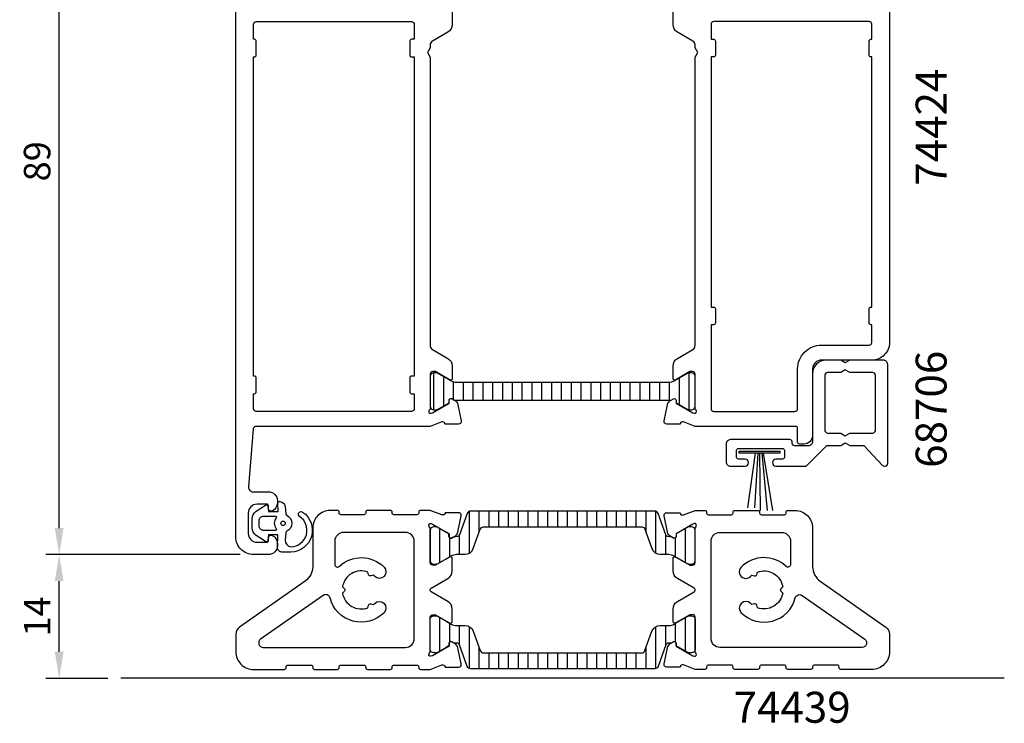
# Model space of a CAD drawing. Extents: x 1551 to 1663, y -2117 to -1996.
# Drawn here: x 1551 to 1663, y -2117 to -2038 of the extents above; entities that cross this region are included whole.
import ezdxf

# ---------------------------------------------------------------- set-up
doc = ezdxf.new("R2010")
doc.units = 0
doc.header["$LTSCALE"] = 4
doc.layers.get('DEFPOINTS').update_dxf_attribs({"linetype": 'CONTINUOUS'})
for name, color, linetype in [('sapa_anslutning', 6, 'CONTINUOUS'), ('sapa_artikelnr', 4, 'CONTINUOUS'), ('sapa_fogband', 2, 'CONTINUOUS'), ('sapa_isolator', 4, 'CONTINUOUS'), ('sapa_matt', 1, 'CONTINUOUS'), ('sapa_profil', 7, 'CONTINUOUS')]:
    doc.layers.add(name, color=color, linetype=linetype)
doc.styles.add('ISO', font='isocp3.shx')
doc.dimstyles.new('MASKIN', dxfattribs={"dimscale": 0, "dimtxt": 3, "dimasz": 3, "dimexe": 1.5, "dimexo": 1.5, "dimgap": 1, "dimtad": 1, "dimtoh": 1, "dimdec": 8, "dimlfac": -1, "dimdsep": 46, "dimtxsty": 'ISO', "dimcen": -5, "dimclrd": 256, "dimclre": 256, "dimclrt": 2, "dimazin": 0, "dimtfac": 1, "dimtdec": 8, "dimtmove": 2, "dimatfit": 3, "dimfxl": 1, "dimtolj": 1, "dimarcsym": 0})

# ---------------------------------------------------------------- blocks, each defined once
blk = doc.blocks.new('*D48')
at = {"layer": 'DEFPOINTS', "color": 0}
for p in [(1555.91, -2098.29), (1577.91, -2098.29), (1562.91, -2112.29)]:
    blk.add_point(p, dxfattribs=at)
at = {"layer": 'sapa_matt', "lineweight": -2}
for p, q in [((1576.41, -2098.29), (1554.41, -2098.29)), ((1555.91, -2109.29), (1555.91, -2101.29)), ((1561.41, -2112.29), (1554.41, -2112.29))]:
    blk.add_line(p, q, dxfattribs=at)
at = {"layer": 'sapa_matt'}
for points in [[(1555.41, -2101.29), (1556.41, -2101.29), (1555.91, -2098.29)], [(1555.41, -2109.29), (1556.41, -2109.29), (1555.91, -2112.29)]]:
    blk.add_solid(points, dxfattribs=at)
at = {"layer": 'sapa_matt', "color": 2, "insert": (1553.41, -2105.29), "char_height": 3, "attachment_point": 5, "rotation": 90, "style": 'ISO'}
blk.add_mtext('\\A1;14', dxfattribs=at)
blk = doc.blocks.new('*D47')
at = {"layer": 'DEFPOINTS', "color": 0}
for p in [(1555.91, -2009.29), (1576.41, -2009.29), (1577.91, -2098.29)]:
    blk.add_point(p, dxfattribs=at)
at = {"layer": 'sapa_matt', "lineweight": -2}
for p, q in [((1574.91, -2009.29), (1554.41, -2009.29)), ((1555.91, -2095.29), (1555.91, -2012.29)), ((1576.41, -2098.29), (1554.41, -2098.29))]:
    blk.add_line(p, q, dxfattribs=at)
at = {"layer": 'sapa_matt'}
for points in [[(1555.41, -2012.29), (1556.41, -2012.29), (1555.91, -2009.29)], [(1555.41, -2095.29), (1556.41, -2095.29), (1555.91, -2098.29)]]:
    blk.add_solid(points, dxfattribs=at)
at = {"layer": 'sapa_matt', "color": 2, "insert": (1553.41, -2053.79), "char_height": 3, "attachment_point": 5, "rotation": 90, "style": 'ISO'}
blk.add_mtext('\\A1;89', dxfattribs=at)

msp = doc.modelspace()

# ---------------------------------------------------------------- hatches: boundary and pattern name
at = {"layer": 'sapa_isolator'}
h = msp.add_hatch(dxfattribs=at)
h.set_pattern_fill('ANSI31', color=256, scale=0.35, angle=315, style=0)
h.set_pattern_definition([(90, (1573.8922, -2112.7406), (1.11125, 9e-17), [])])
h.paths.add_polyline_path([(1624.91028588, -2078.81233792, 0.1309057173), (1625.50723158, -2078.65332583), (1627.14817988, -2077.71233792), (1627.50817988, -2077.71233792, -0.4142135624), (1627.90817988, -2078.11233792), (1627.90817988, -2081.51233792, -0.4142135624), (1627.50817988, -2081.91233792), (1627.14817988, -2081.91233792), (1625.76704301, -2081.12033703), (1625.76704301, -2080.8532225, 0.5773502692), (1625.45204301, -2080.67135716), (1625.20785717, -2080.81233792), (1600.60850259, -2080.81233792), (1600.36431675, -2080.67135716, 0.5773502692), (1600.04931675, -2080.8532225), (1600.04931675, -2081.12033703), (1598.66817988, -2081.91233792), (1598.30817988, -2081.91233792, -0.4142135624), (1597.90817988, -2081.51233792), (1597.90817988, -2078.11233792, -0.4142135624), (1598.30817988, -2077.71233792), (1598.66817988, -2077.71233792), (1600.30912818, -2078.65332583, 0.130913486), (1600.90611054, -2078.81233792)])
h = msp.add_hatch(dxfattribs=at)
h.set_pattern_fill('ANSI31', color=256, scale=0.35, angle=315, style=0)
h.set_pattern_definition([(270, (1627.9081, -2093.3641), (-1.11125, -9e-17), [])])
edge = h.paths.add_edge_path()
edge.add_arc((1624.8718095, -2095.95705356), 0.30068171, 200.0432053201, 269.7101738593, ccw=False)
edge.add_line((1624.58933874, -2096.06010579), (1623.70386103, -2093.62727577))
edge.add_arc((1623.32798398, -2093.76408383), 0.4, 20.0000000003, 90)
edge.add_line((1623.32798398, -2093.36408383), (1612.908067, -2093.36408383))
edge.add_line((1612.908067, -2093.36408383), (1602.48815001, -2093.36408383))
edge.add_arc((1602.48815001, -2093.76408383), 0.4, 90.0000000003, 160)
edge.add_line((1602.11227296, -2093.62727577), (1601.22679525, -2096.06010579))
edge.add_arc((1600.94443268, -2095.95720735), 0.30052739, -89.7306497608, -20.0227294105, ccw=False)
edge.add_arc((1600.7162567, -2090.69708834), 5.56538071, -91.2547536161, -87.6357051204, ccw=False)
edge.add_line((1600.59438694, -2096.26113455), (1600.35420387, -2096.39980431))
edge.add_arc((1600.24920387, -2096.21793897), 0.21, -180, -60.0000000001, ccw=False)
edge.add_line((1600.03920387, -2096.21793897), (1600.03920387, -2095.95082444))
edge.add_line((1600.03920387, -2095.95082444), (1599.708067, -2095.75460238))
edge.add_line((1599.708067, -2095.75460238), (1598.72474686, -2095.18695821))
edge.add_arc((1598.61974686, -2095.36882355), 0.21, 60.0000000002, 90.0000000002)
edge.add_line((1598.61974686, -2095.15882355), (1598.308067, -2095.15882355))
edge.add_arc((1598.308067, -2095.55882355), 0.4, 89.9999999997, 180.0000000006)
edge.add_line((1597.908067, -2095.55882355), (1597.908067, -2098.95882355))
edge.add_arc((1598.308067, -2098.95882355), 0.4, 179.9999999996, 270.0000000004)
edge.add_line((1598.308067, -2099.35882355), (1598.61974686, -2099.35882355))
edge.add_arc((1598.61974686, -2099.14882355), 0.21, -89.9999999995, -59.9999999996)
edge.add_line((1598.72474686, -2099.33068888), (1599.708067, -2098.76296874))
edge.add_line((1599.708067, -2098.76296874), (1600.30281111, -2098.41959306))
edge.add_arc((1600.90281111, -2099.45882355), 1.2, 90.0000000001, 120, ccw=False)
edge.add_line((1600.90281111, -2098.25882355), (1601.85467544, -2098.25882355))
edge.add_arc((1601.85467544, -2097.25882355), 1, -89.9999999995, -19.9999999997)
edge.add_line((1602.79436806, -2097.60084369), (1603.58548209, -2095.42727577))
edge.add_arc((1603.96135914, -2095.56408383), 0.4, 90.0000000001, 159.9999999999, ccw=False)
edge.add_line((1603.96135914, -2095.16408383), (1612.908067, -2095.16408383))
edge.add_line((1612.908067, -2095.16408383), (1621.85477486, -2095.16408383))
edge.add_arc((1621.85477486, -2095.56408383), 0.4, 20.0000000004, 90.0000000001, ccw=False)
edge.add_line((1622.23065191, -2095.42727577), (1623.02176593, -2097.60084369))
edge.add_arc((1623.96145855, -2097.25882355), 1, 200.0000000005, 270.0000000003)
edge.add_line((1623.96145855, -2098.25882355), (1624.91332289, -2098.25882355))
edge.add_arc((1624.91332289, -2099.45882355), 1.2, 60.0000000002, 90.0000000001, ccw=False)
edge.add_line((1625.51332289, -2098.41959306), (1626.10088732, -2098.75882355))
edge.add_line((1626.10088732, -2098.75882355), (1627.09138714, -2099.33068888))
edge.add_arc((1627.19638714, -2099.14882355), 0.21, 240.0000000005, 270.0000000004)
edge.add_line((1627.19638714, -2099.35882355), (1627.508067, -2099.35882355))
edge.add_arc((1627.508067, -2098.95882355), 0.4, -89.9999999996, 0.0000000001)
edge.add_line((1627.908067, -2098.95882355), (1627.908067, -2095.55882355))
edge.add_arc((1627.508067, -2095.55882355), 0.4, 0.0000000003, 90)
edge.add_line((1627.508067, -2095.15882355), (1627.19638714, -2095.15882355))
edge.add_arc((1627.19638714, -2095.36882355), 0.21, 90.0000000001, 120)
edge.add_line((1627.09138714, -2095.18695821), (1625.77693012, -2095.95082444))
edge.add_line((1625.77693012, -2095.95082444), (1625.77693012, -2096.21793897))
edge.add_arc((1625.56693012, -2096.21793897), 0.21, -119.9999999999, 0, ccw=False)
edge.add_line((1625.46193012, -2096.39980431), (1625.22174706, -2096.26113455))
edge.add_arc((1625.09987729, -2090.69708834), 5.56538071, -92.3642948795, -88.7452463837, ccw=False)
h = msp.add_hatch(dxfattribs=at)
h.set_pattern_fill('ANSI31', color=256, scale=0.35, angle=405, style=0)
h.set_pattern_definition([(90, (1627.9081, -2111.2063), (-1.11125, 4e-16), [])])
edge = h.paths.add_edge_path()
edge.add_arc((1624.8718095, -2108.61337954), 0.30068171, 90.2898261407, 159.9567946799)
edge.add_line((1624.58933874, -2108.5103273), (1623.70386103, -2110.94315733))
edge.add_arc((1623.32798398, -2110.80634927), 0.4, 270, 339.9999999997, ccw=False)
edge.add_line((1623.32798398, -2111.20634927), (1612.908067, -2111.20634927))
edge.add_line((1612.908067, -2111.20634927), (1602.48815001, -2111.20634927))
edge.add_arc((1602.48815001, -2110.80634927), 0.4, 200, 269.9999999997, ccw=False)
edge.add_line((1602.11227296, -2110.94315733), (1601.22679525, -2108.5103273))
edge.add_arc((1600.94443268, -2108.61322575), 0.30052739, 380.0227294105, 449.7306497608)
edge.add_arc((1600.7162567, -2113.87334475), 5.56538071, 447.6357051204, 451.2547536161)
edge.add_line((1600.59438694, -2108.30929855), (1600.35420387, -2108.17062879))
edge.add_arc((1600.24920387, -2108.35249413), 0.21, 420.0000000001, 540)
edge.add_line((1600.03920387, -2108.35249413), (1600.03920387, -2108.61960865))
edge.add_line((1600.03920387, -2108.61960865), (1599.708067, -2108.81583072))
edge.add_line((1599.708067, -2108.81583072), (1598.72474686, -2109.38347488))
edge.add_arc((1598.61974686, -2109.20160955), 0.21, 269.9999999998, 299.9999999998, ccw=False)
edge.add_line((1598.61974686, -2109.41160955), (1598.308067, -2109.41160955))
edge.add_arc((1598.308067, -2109.01160955), 0.4, 179.9999999994, 270.0000000003, ccw=False)
edge.add_line((1597.908067, -2109.01160955), (1597.908067, -2105.61160955))
edge.add_arc((1598.308067, -2105.61160955), 0.4, 89.9999999996, 180.0000000004, ccw=False)
edge.add_line((1598.308067, -2105.21160955), (1598.61974686, -2105.21160955))
edge.add_arc((1598.61974686, -2105.42160955), 0.21, 419.9999999996, 449.9999999995, ccw=False)
edge.add_line((1598.72474686, -2105.23974421), (1599.708067, -2105.80746436))
edge.add_line((1599.708067, -2105.80746436), (1600.30281111, -2106.15084003))
edge.add_arc((1600.90281111, -2105.11160955), 1.2, 240, 269.9999999999)
edge.add_line((1600.90281111, -2106.31160955), (1601.85467544, -2106.31160955))
edge.add_arc((1601.85467544, -2107.31160955), 1, 379.9999999997, 449.9999999995, ccw=False)
edge.add_line((1602.79436806, -2106.96958941), (1603.58548209, -2109.14315733))
edge.add_arc((1603.96135914, -2109.00634927), 0.4, 200.0000000001, 269.9999999999)
edge.add_line((1603.96135914, -2109.40634927), (1612.908067, -2109.40634927))
edge.add_line((1612.908067, -2109.40634927), (1621.85477486, -2109.40634927))
edge.add_arc((1621.85477486, -2109.00634927), 0.4, 269.9999999999, 339.9999999996)
edge.add_line((1622.23065191, -2109.14315733), (1623.02176593, -2106.96958941))
edge.add_arc((1623.96145855, -2107.31160955), 1, 89.9999999997, 159.9999999995, ccw=False)
edge.add_line((1623.96145855, -2106.31160955), (1624.91332289, -2106.31160955))
edge.add_arc((1624.91332289, -2105.11160955), 1.2, 269.9999999999, 299.9999999998)
edge.add_line((1625.51332289, -2106.15084003), (1626.10088732, -2105.81160955))
edge.add_line((1626.10088732, -2105.81160955), (1627.09138714, -2105.23974421))
edge.add_arc((1627.19638714, -2105.42160955), 0.21, 89.9999999996, 119.9999999995, ccw=False)
edge.add_line((1627.19638714, -2105.21160955), (1627.508067, -2105.21160955))
edge.add_arc((1627.508067, -2105.61160955), 0.4, 359.9999999999, 449.9999999996, ccw=False)
edge.add_line((1627.908067, -2105.61160955), (1627.908067, -2109.01160955))
edge.add_arc((1627.508067, -2109.01160955), 0.4, 270, 359.9999999997, ccw=False)
edge.add_line((1627.508067, -2109.41160955), (1627.19638714, -2109.41160955))
edge.add_arc((1627.19638714, -2109.20160955), 0.21, 240, 269.9999999999, ccw=False)
edge.add_line((1627.09138714, -2109.38347488), (1625.77693012, -2108.61960865))
edge.add_line((1625.77693012, -2108.61960865), (1625.77693012, -2108.35249413))
edge.add_arc((1625.56693012, -2108.35249413), 0.21, 360, 479.9999999999)
edge.add_line((1625.46193012, -2108.17062879), (1625.22174706, -2108.30929855))
edge.add_arc((1625.09987729, -2113.87334475), 5.56538071, 448.7452463837, 452.3642948795)

# ---------------------------------------------------------------- linework, layer by layer
at = {"layer": 'sapa_anslutning'}
msp.add_line((1662.90817995, -2112.28521655), (1562.90817995, -2112.28521655), dxfattribs=at)
at = {"layer": 'sapa_fogband'}
for p, q in [((1580.60817988, -2097.08376587), (1580.60817988, -2097.08376587)), ((1580.60817992, -2097.23302778), (1580.60817992, -2097.23302778))]:
    msp.add_line(p, q, dxfattribs=at)
msp.add_lwpolyline([(1637.5018982, -2086.6043657), (1637.5018982, -2086.81122879), (1632.90612089, -2086.81122879), (1632.90612089, -2086.6043657)], close=True, dxfattribs=at)
for points in [[(1634.69942429, -2086.81122879), (1633.81750279, -2093.00679076)], [(1634.98991569, -2086.81122879), (1634.64335317, -2093.00679076)], [(1635.20470587, -2086.81122879), (1635.28324285, -2093.30816665)], [(1635.44837457, -2086.81122879), (1636.06647944, -2093.30816665)], [(1635.62113186, -2086.81122879), (1636.66569623, -2093.30816665)]]:
    msp.add_lwpolyline(points, dxfattribs=at)
at = {"layer": 'sapa_fogband', "elevation": 0.00000002}
for points in [[(1580.62419206, -2097.45600785), (1580.67872376, -2096.06265602), (1579.61145721, -2096.06265602), (1579.55044706, -2096.70134953, -0.4995370696), (1579.25373021, -2096.8207032), (1578.20107232, -2096.11466723, -0.2500212372), (1577.75809934, -2095.28417286), (1577.75809934, -2094.21499858, -0.2500212372), (1578.20107232, -2093.38450422), (1579.25373021, -2092.67846824, -0.4995370696), (1579.55044706, -2092.79782191), (1579.61608475, -2093.40531713), (1580.68335129, -2093.40531713), (1580.66564885, -2092.51701687, -0.4400105309), (1580.86488779, -2092.29958572), (1580.89988326, -2092.29958572, -0.3888787319), (1581.49760008, -2092.84729228), (1581.57059253, -2093.68159979, 0.2668174844), (1581.68454278, -2093.84507149, -0.6341045221), (1581.68454278, -2095.65409996, 0.2668174844), (1581.57059253, -2095.81757165), (1581.49800138, -2096.64729228, 0.3932191663), (1582.14156849, -2097.39958572, 0.736526008), (1583.11434889, -2093.96678323, -1), (1583.46889434, -2093.48274034, -0.736345154), (1582.14156849, -2097.99958572), (1581.12228941, -2097.99958572, -0.4400105309)], [(1580.40957121, -2093.94958572, -0.634137076), (1580.48671013, -2094.11322209, 0.359245518), (1580.48671013, -2095.38594936, -0.634137076), (1580.40957121, -2095.54958572), (1579.05809934, -2095.54958572, -0.4142135624), (1578.55809934, -2095.04958572), (1578.55809934, -2094.44958572, -0.4142135624), (1579.05809934, -2093.94958572)]]:
    msp.add_lwpolyline(points, format="xyb", close=True, dxfattribs=at)
at = {"layer": 'sapa_fogband'}
msp.add_circle((1581.25809934, -2094.74958572, 0.00000002), 0.25, dxfattribs=at)
at = {"layer": 'sapa_profil', "elevation": 0.1}
msp.add_lwpolyline([(1600.40817988, -2036.93393304), (1600.40817988, -2038.31957368, -0.2679491924), (1599.90817988, -2039.18559909), (1598.15817988, -2040.19596206, 0.2679491924), (1597.90817988, -2040.62897476), (1597.90817988, -2040.96560131), (1597.60817988, -2041.48521655), (1597.90817988, -2042.00483179), (1597.90817988, -2074.64145834, 0.2679491924), (1598.15817988, -2075.07447105), (1599.90817988, -2076.08483402, -0.2679491924), (1600.40817988, -2076.95085942), (1600.40817988, -2078.33650007, -0.5773502692), (1600.10817988, -2078.50970515), (1598.50817988, -2077.58594472), (1598.20817988, -2077.58594472, 0.4142135624), (1597.90817988, -2077.88594472), (1597.90817988, -2081.73873112, -0.2134217653), (1597.80817988, -2081.96233792, 0.7625858545), (1597.99275908, -2082.292664), (1598.18414208, -2082.23459036), (1600.06998577, -2081.15002592), (1600.05942441, -2080.82826819, -0.5773502692), (1600.35358071, -2080.64531445), (1600.63826299, -2080.79744836, -0.2216946626), (1601.0440719, -2081.33832819), (1601.42551849, -2083.15155866, -0.4769755327), (1601.12326567, -2083.52321554), (1599.62016459, -2083.52313193), (1599.60564618, -2083.47528618, 0.4142135624), (1599.23146122, -2083.27532213), (1597.91222822, -2083.78521655), (1578.17670148, -2083.78521655, 0.382171209), (1577.87853529, -2084.05209677), (1577.35269575, -2090.63006755, 0.446999), (1577.84963975, -2091.18526755), (1579.60817988, -2091.18526755, -0.414214), (1580.60817988, -2092.18526755), (1580.60817988, -2092.45281155, -0.28969), (1580.03675188, -2093.35631955, -0.55076), (1579.60817988, -2093.08526755), (1579.60817988, -2092.78526755, 0.414214), (1579.40817988, -2092.58526755), (1578.30817988, -2092.58526755, 0.414214), (1577.30817988, -2093.58526755), (1577.30817988, -2095.88521655, 0.414214), (1578.30817988, -2096.88521655), (1579.40817988, -2096.88521655, 0.414214), (1579.60817988, -2096.68521655), (1579.60817988, -2096.38526755, -0.55076), (1580.03675188, -2096.11421455, -0.28969), (1580.60817988, -2097.01772255), (1580.60817988, -2097.28521655, -0.414214), (1579.60817988, -2098.28521655), (1577.90817988, -2098.28521655, -0.414214), (1575.90817988, -2096.28521655), (1575.90817988, -2009.78521655, -0.414214)], format="xyb", dxfattribs=at)
at = {"layer": 'sapa_profil'}
msp.add_lwpolyline([(1649.90817988, -2031.48521655), (1649.90817988, -2074.28521804, -0.4142135624), (1647.90818137, -2076.28521655), (1642.20817913, -2076.28521655, 0.4142135624), (1641.20817988, -2077.2852158), (1641.20817988, -2084.78623555, -0.4142135624), (1640.20817988, -2085.78623555), (1639.71040473, -2085.78623555, -0.4142135624), (1639.51040488, -2085.5862357), (1639.51040488, -2083.98838499, 0.4146459924), (1639.31010964, -2083.7883852), (1627.90448331, -2083.7868287), (1626.58489854, -2083.27679831, 0.4142135624), (1626.21071358, -2083.47676236), (1626.19619517, -2083.52460811), (1624.69309409, -2083.52469172, -0.4769755327), (1624.39084127, -2083.15303484), (1624.77228786, -2081.33980437, -0.2216946626), (1625.17809677, -2080.79892454), (1625.46277905, -2080.64679063, -0.5773502692), (1625.75693535, -2080.82974437), (1625.74637399, -2081.1515021), (1627.63221768, -2082.23606654), (1627.82360068, -2082.29414018, 0.7625858545), (1628.00817988, -2081.9638141, -0.2134217653), (1627.90817988, -2081.7402073), (1627.90817988, -2077.8874209, 0.4142135624), (1627.60817988, -2077.5874209), (1627.30817988, -2077.5874209), (1625.70817988, -2078.51118133, -0.5773502692), (1625.40817988, -2078.33797625), (1625.40817988, -2076.9523356, -0.2679491924), (1625.90817988, -2076.0863102), (1627.65817988, -2075.07594723, 0.2679491932), (1627.90817988, -2074.64293452), (1627.90817988, -2042.00483179), (1628.20817988, -2041.48521655), (1627.90817988, -2040.96560131), (1627.90817988, -2040.62749857, 0.2679491916), (1627.65817988, -2040.19448587), (1625.90817988, -2039.1841229, -0.2679491924), (1625.40817988, -2038.3180975), (1625.40817988, -2036.93245685, -0.5773502692)], format="xyb", dxfattribs=at)
at = {"layer": 'sapa_profil', "elevation": 0.1}
msp.add_lwpolyline([(1595.60817988, -2040.18521655), (1595.60817988, -2041.78521655, 0.4142135624), (1595.80817988, -2041.98521655), (1596.10817996, -2041.98521655), (1596.10817996, -2078.08521655), (1595.80817988, -2078.08521655, 0.4142135624), (1595.60817988, -2078.28521655), (1595.60817988, -2079.88521655, 0.4142135624), (1595.80817988, -2080.08521655), (1596.10817996, -2080.08521655), (1596.10817996, -2081.78521655, -0.4142135624), (1595.80817996, -2082.08521655), (1578.20817988, -2082.08521655, -0.4142135624), (1577.90817988, -2081.78521655), (1577.90817988, -2080.08521655), (1578.00817988, -2080.08521655, 0.4142135624), (1578.20817988, -2079.88521655), (1578.20817988, -2078.28521655, 0.4142135624), (1578.00817988, -2078.08521655), (1577.90817988, -2078.08521655), (1577.90817988, -2041.98521655), (1578.00817988, -2041.98521655, 0.4142135624), (1578.20817988, -2041.78521655), (1578.20817988, -2040.18521655, 0.4142135624), (1578.00817988, -2039.98521655), (1577.90817988, -2039.98521655), (1577.90817988, -2038.28521655, -0.4142135624), (1578.20817988, -2037.98521655), (1595.80817996, -2037.98521655, -0.4142135624), (1596.10817996, -2038.28521655), (1596.10817996, -2039.98521655), (1595.80817988, -2039.98521655, 0.4142135624)], format="xyb", close=True, dxfattribs=at)
at = {"layer": 'sapa_profil'}
for points in [[(1647.90817988, -2074.28521655), (1647.90817988, -2072.28521655), (1647.80817988, -2072.28521655, -0.4142135624), (1647.60817988, -2072.08521655), (1647.60817988, -2070.48521655, -0.4142135624), (1647.80817988, -2070.28521655), (1647.90817988, -2070.28521655), (1647.90817988, -2041.98521655), (1647.80817988, -2041.98521655, -0.4142135624), (1647.60817988, -2041.78521655), (1647.60817988, -2040.18521655, -0.4142135624), (1647.80817988, -2039.98521655), (1647.90817988, -2039.98521655), (1647.90817988, -2038.28521655, 0.4142135624), (1647.60817988, -2037.98521655), (1630.00817988, -2037.98521655, 0.4142135624), (1629.70817988, -2038.28521655), (1629.70817988, -2039.98521655), (1630.00817988, -2039.98521655, -0.4142135624), (1630.20817988, -2040.18521655), (1630.20817988, -2041.78521655, -0.4142135624), (1630.00817988, -2041.98521655), (1629.70817988, -2041.98521655), (1629.70817988, -2070.28521655), (1630.00817988, -2070.28521655, -0.4142135624), (1630.20817988, -2070.48521655), (1630.20817988, -2072.08521655, -0.4142135624), (1630.00817988, -2072.28521655), (1629.70817988, -2072.28521655), (1629.70817988, -2081.78521655, 0.4142135624), (1630.00817988, -2082.08521655), (1639.20817988, -2082.08521655, 0.4142135624), (1639.50817988, -2081.78521655), (1639.50817988, -2077.2852158, -0.4142135624), (1642.20817913, -2074.58521655), (1647.60817988, -2074.58521655, 0.4142135624)], [(1600.05931153, -2108.32753962), (1600.06987289, -2108.64929734), (1598.1840292, -2109.73386179), (1597.9926462, -2109.79193543, -0.7625858545), (1597.808067, -2109.46160935, 0.2134217653), (1597.908067, -2109.23800255), (1597.908067, -2105.38521655, -0.414214), (1598.208067, -2105.08521655), (1598.508067, -2105.08521655), (1600.108067, -2106.00897655, 0.57735), (1600.408067, -2105.83577155), (1600.408067, -2104.45013155, 0.267949), (1599.908067, -2103.58410555), (1598.008067, -2102.48714055, -0.267949), (1597.908067, -2102.31393555), (1597.908067, -2102.25649755, -0.267949), (1598.008067, -2102.08329255), (1599.908067, -2100.98632755, 0.267949), (1600.408067, -2100.12030155), (1600.408067, -2098.73466155, 0.57735), (1600.108067, -2098.56145655), (1598.508067, -2099.48521655), (1598.208067, -2099.48521655, -0.414214), (1597.908067, -2099.18521655), (1597.908067, -2095.33243055, 0.2134217653), (1597.808067, -2095.10882375, -0.7625858545), (1597.9926462, -2094.77849767), (1598.1840292, -2094.83657131), (1600.06987289, -2095.92113575), (1600.05931153, -2096.24289348, 0.5773502692), (1600.35346783, -2096.42584722), (1600.63815011, -2096.27371331, 0.2216946626), (1601.04395901, -2095.73283348), (1601.42540561, -2093.91960301, 0.4769755327), (1601.12315279, -2093.54794613), (1599.62005171, -2093.54802974), (1599.6055333, -2093.59587549, -0.4142135624), (1599.23134834, -2093.79583954), (1597.91023034, -2093.28521655), (1596.808067, -2093.28521655, 0.414214), (1596.608067, -2093.48521655), (1596.608067, -2093.58521655, -0.414214), (1596.408067, -2093.78521655), (1593.808067, -2093.78521655, -0.414214), (1593.608067, -2093.58521655), (1593.608067, -2093.48521655, 0.414214), (1593.408067, -2093.28521655), (1590.808067, -2093.28521655, 0.414214), (1590.608067, -2093.48521655), (1590.608067, -2093.58521655, -0.414214), (1590.408067, -2093.78521655), (1587.808067, -2093.78521655, -0.414214), (1587.608067, -2093.58521655), (1587.608067, -2093.48521655, 0.414214), (1587.408067, -2093.28521655), (1586.608067, -2093.28521655, 0.414214), (1584.608067, -2095.28521655), (1584.608067, -2099.65227655, -0.244698), (1583.75522, -2101.29058055), (1576.33449, -2106.48663155, 0.244698), (1575.908067, -2107.30578355), (1575.908067, -2109.28521655, 0.414214), (1577.908067, -2111.28521655), (1581.408067, -2111.28521655, 0.414214), (1581.608067, -2111.08521655), (1581.608067, -2110.98521655, -0.414214), (1581.808067, -2110.78521655), (1584.408067, -2110.78521655, -0.414214), (1584.608067, -2110.98521655), (1584.608067, -2111.08521655, 0.414214), (1584.808067, -2111.28521655), (1587.408067, -2111.28521655, 0.414214), (1587.608067, -2111.08521655), (1587.608067, -2110.98521655, -0.414214), (1587.808067, -2110.78521655), (1590.408067, -2110.78521655, -0.414214), (1590.608067, -2110.98521655), (1590.608067, -2111.08521655, 0.414214), (1590.808067, -2111.28521655), (1593.408067, -2111.28521655, 0.414214), (1593.608067, -2111.08521655), (1593.608067, -2110.98521655, -0.414214), (1593.808067, -2110.78521655), (1596.408067, -2110.78521655, -0.414214), (1596.608067, -2110.98521655), (1596.608067, -2111.08521655, 0.414214), (1596.808067, -2111.28521655), (1597.91023034, -2111.28521655), (1599.23134834, -2110.77459356, -0.4142135624), (1599.6055333, -2110.97455761), (1599.62005171, -2111.02240336), (1601.12315279, -2111.02248696, 0.4769755327), (1601.42540561, -2110.65083009), (1601.04395901, -2108.83759962, 0.2216946626), (1600.63815011, -2108.29671979), (1600.35346783, -2108.14458588, 0.5773502692)], [(1625.75682247, -2108.32753962), (1625.7462611, -2108.64929734), (1627.6321048, -2109.73386179), (1627.8234878, -2109.79193543, 0.7625858545), (1628.008067, -2109.46160935, -0.2134217653), (1627.908067, -2109.23800255), (1627.908067, -2105.38521655, 0.414214), (1627.608067, -2105.08521655), (1627.308067, -2105.08521655), (1625.708067, -2106.00897655, -0.57735), (1625.408067, -2105.83577155), (1625.408067, -2104.45013155, -0.267949), (1625.908067, -2103.58410555), (1627.808067, -2102.48714055, 0.267949), (1627.908067, -2102.31393555), (1627.908067, -2102.25649755, 0.267949), (1627.808067, -2102.08329255), (1625.908067, -2100.98632755, -0.267949), (1625.408067, -2100.12030155), (1625.408067, -2098.73466155, -0.57735), (1625.708067, -2098.56145655), (1627.308067, -2099.48521655), (1627.608067, -2099.48521655, 0.414214), (1627.908067, -2099.18521655), (1627.908067, -2095.33243055, -0.2134217653), (1628.008067, -2095.10882375, 0.7625858545), (1627.8234878, -2094.77849767), (1627.6321048, -2094.83657131), (1625.7462611, -2095.92113575), (1625.75682247, -2096.24289348, -0.5773502692), (1625.46266617, -2096.42584722), (1625.17798389, -2096.27371331, -0.2216946626), (1624.77217498, -2095.73283348), (1624.39072839, -2093.91960301, -0.4769755327), (1624.69298121, -2093.54794613), (1626.19608229, -2093.54802974), (1626.2106007, -2093.59587549, 0.4142135624), (1626.58478566, -2093.79583954), (1627.90590366, -2093.28521655), (1629.008067, -2093.28521655, -0.414214), (1629.208067, -2093.48521655), (1629.208067, -2093.58521655, 0.414214), (1629.408067, -2093.78521655), (1632.008067, -2093.78521655, 0.414214), (1632.208067, -2093.58521655), (1632.208067, -2093.48521655, -0.414214), (1632.408067, -2093.28521655), (1635.008067, -2093.28521655, -0.414214), (1635.208067, -2093.48521655), (1635.208067, -2093.58521655, 0.414214), (1635.408067, -2093.78521655), (1638.008067, -2093.78521655, 0.414214), (1638.208067, -2093.58521655), (1638.208067, -2093.48521655, -0.414214), (1638.408067, -2093.28521655), (1639.208067, -2093.28521655, -0.414214), (1641.208067, -2095.28521655), (1641.208067, -2099.65227655, 0.244698), (1642.060914, -2101.29058055), (1649.481644, -2106.48663155, -0.244698), (1649.908067, -2107.30578355), (1649.908067, -2109.28521655, -0.414214), (1647.908067, -2111.28521655), (1644.408067, -2111.28521655, -0.414214), (1644.208067, -2111.08521655), (1644.208067, -2110.98521655, 0.414214), (1644.008067, -2110.78521655), (1641.408067, -2110.78521655, 0.414214), (1641.208067, -2110.98521655), (1641.208067, -2111.08521655, -0.414214), (1641.008067, -2111.28521655), (1638.408067, -2111.28521655, -0.414214), (1638.208067, -2111.08521655), (1638.208067, -2110.98521655, 0.414214), (1638.008067, -2110.78521655), (1635.408067, -2110.78521655, 0.414214), (1635.208067, -2110.98521655), (1635.208067, -2111.08521655, -0.414214), (1635.008067, -2111.28521655), (1632.408067, -2111.28521655, -0.414214), (1632.208067, -2111.08521655), (1632.208067, -2110.98521655, 0.414214), (1632.008067, -2110.78521655), (1629.408067, -2110.78521655, 0.414214), (1629.208067, -2110.98521655), (1629.208067, -2111.08521655, -0.414214), (1629.008067, -2111.28521655), (1627.90590366, -2111.28521655), (1626.58478566, -2110.77459356, 0.4142135624), (1626.2106007, -2110.97455761), (1626.19608229, -2111.02240336), (1624.69298121, -2111.02248696, -0.4769755327), (1624.39072839, -2110.65083009), (1624.77217498, -2108.83759962, -0.2216946626), (1625.17798389, -2108.29671979), (1625.46266617, -2108.14458588, -0.5773502692)], [(1586.573099, -2103.19433755, 0.523773), (1585.802068, -2102.90929855), (1578.709397, -2107.87564055, 0.73323), (1578.996185, -2108.78521655), (1595.108067, -2108.78521655, 0.414214), (1596.108067, -2107.78521655), (1596.108067, -2096.78521655, 0.414214), (1595.108067, -2095.78521655), (1588.108067, -2095.78521655, 0.414214), (1587.108067, -2096.78521655), (1587.108067, -2099.40207555, 0.656385), (1587.61313, -2099.62104855, -0.404701), (1592.689536, -2099.70480655, -1), (1591.628659, -2100.76524955, 0.0242050681), (1591.47463354, -2100.62539792), (1591.18482981, -2100.7030506, -0.4142135624), (1590.93988084, -2100.56162924), (1590.86222842, -2100.27182647, 0.47200011), (1587.98733845, -2101.93164614), (1588.19948806, -2102.14379575, -0.4142135624), (1588.19948806, -2102.42663846), (1587.98733861, -2102.63878791, 0.4720000233), (1590.86222875, -2104.2986065), (1590.93988084, -2104.00880496, -0.4142135624), (1591.18482981, -2103.86738361), (1591.47463252, -2103.94503601, 0.024205221), (1591.628659, -2103.80518355, -1), (1592.689536, -2104.86562655, -0.580782)], [(1639.243035, -2103.19433755, -0.523773), (1640.014066, -2102.90929855), (1647.106737, -2107.87564055, -0.73323), (1646.819949, -2108.78521655), (1630.708067, -2108.78521655, -0.414214), (1629.708067, -2107.78521655), (1629.708067, -2096.78521655, -0.414214), (1630.708067, -2095.78521655), (1637.708067, -2095.78521655, -0.414214), (1638.708067, -2096.78521655), (1638.708067, -2099.40207555, -0.656385), (1638.203004, -2099.62104855, 0.404701), (1633.126598, -2099.70480655, 1), (1634.187475, -2100.76524955, -0.0242050681), (1634.34150046, -2100.62539792), (1634.63130418, -2100.7030506, 0.4142135624), (1634.87625316, -2100.56162924), (1634.95390558, -2100.27182647, -0.47200011), (1637.82879554, -2101.93164614), (1637.61664593, -2102.14379575, 0.4142135624), (1637.61664593, -2102.42663846), (1637.82879538, -2102.63878791, -0.4720000233), (1634.95390525, -2104.2986065), (1634.87625316, -2104.00880496, 0.4142135624), (1634.63130418, -2103.86738361), (1634.34150147, -2103.94503601, -0.024205221), (1634.187475, -2103.80518355, 1), (1633.126598, -2104.86562655, 0.580782)]]:
    msp.add_lwpolyline(points, format="xyb", close=True, dxfattribs=at)
at = {"layer": 'sapa_profil', "color": 7}
for points in [[(1638.60817977, -2085.28521655), (1631.90817977, -2085.28521655, 0.4142135624), (1631.40817977, -2085.78521655), (1631.40817977, -2087.78521655, 0.4142135624), (1631.90817977, -2088.28521655), (1633.55817977, -2088.28521655, 1), (1633.55817977, -2087.48521655), (1632.80817977, -2087.48521655, -0.4142135624), (1632.60817977, -2087.28521655), (1632.60817977, -2086.48521655, -0.4142135624), (1632.80817977, -2086.28521655), (1637.80817977, -2086.28521655, -0.4142135624), (1638.00817977, -2086.48521655), (1638.00817977, -2087.28521655, -0.4142135624), (1637.80817977, -2087.48521655), (1637.05263335, -2087.48521655, 0.9861339473), (1637.05263335, -2088.28521655), (1640.45817977, -2088.28521655), (1642.80817977, -2085.93521655), (1644.38856453, -2085.93521655), (1644.90817977, -2085.63521655), (1645.42779501, -2085.93521655), (1647.00817977, -2085.93521655), (1649.11062782, -2088.18981606, 0.2080002991), (1649.33003393, -2088.28521655), (1649.40817977, -2088.28521655, 0.4142135624), (1649.70817977, -2087.98521655), (1649.70817977, -2076.78521655, 0.4142135624), (1649.20817977, -2076.28521655), (1645.42779501, -2076.28521655), (1644.90817977, -2076.58521655), (1644.38856453, -2076.28521655), (1642.70817977, -2076.28521655, 0.4142135624), (1641.20817977, -2077.78521655), (1641.20817977, -2085.48521655, -0.4142135624), (1640.70817977, -2085.98521655), (1639.20817977, -2085.98521655, -0.4142135624), (1638.90817977, -2085.68521655), (1638.90817977, -2085.58521655, 0.4142135624)], [(1644.38856453, -2084.53521655), (1644.90817977, -2084.83521655), (1645.42779501, -2084.53521655), (1648.00817977, -2084.53521655, 0.4142135624), (1648.30817977, -2084.23521655), (1648.30817977, -2077.98521655, 0.4142135624), (1648.00817977, -2077.68521655), (1645.42779501, -2077.68521655), (1644.90817977, -2077.38521655), (1644.38856453, -2077.68521655), (1642.90817977, -2077.68521655, 0.4142135624), (1642.60817977, -2077.98521655), (1642.60817977, -2084.23521655, 0.4142135624), (1642.90817977, -2084.53521655)]]:
    msp.add_lwpolyline(points, format="xyb", close=True, dxfattribs=at)
at = {"layer": 'sapa_profil', "color": 4, "elevation": 0.1}
msp.add_lwpolyline([(1625.45204301, -2080.67135716, -0.5773502692), (1625.76704301, -2080.8532225), (1625.76704301, -2081.12033703), (1627.14817988, -2081.91233792), (1627.50817988, -2081.91233792, 0.4142135624), (1627.90817988, -2081.51233792), (1627.90817988, -2078.11233792, 0.4142135624), (1627.50817988, -2077.71233792), (1627.14817988, -2077.71233792), (1625.50723158, -2078.65332583, -0.1309057173), (1624.91028588, -2078.81233792), (1600.90611054, -2078.81233792, -0.130913486), (1600.30912818, -2078.65332583), (1598.66817988, -2077.71233792), (1598.30817988, -2077.71233792, 0.4142135624), (1597.90817988, -2078.11233792), (1597.90817988, -2081.51233792, 0.4142135624), (1598.30817988, -2081.91233792), (1598.66817988, -2081.91233792), (1600.04931675, -2081.12033703), (1600.04931675, -2080.8532225, -0.5773502692), (1600.36431675, -2080.67135716), (1600.60850259, -2080.81233792), (1625.20785717, -2080.81233792)], format="xyb", close=True, dxfattribs=at)
at = {"layer": 'sapa_profil', "color": 4, "linetype": 'Continuous'}
msp.add_lwpolyline([(1625.76704301, -2080.8532225), (1625.76704301, -2081.12033703), (1627.14817988, -2081.91233792), (1627.50817988, -2081.91233792, 0.4142135624), (1627.90817988, -2081.51233792), (1627.90817988, -2078.11233792, 0.4142135624), (1627.50817988, -2077.71233792), (1627.14817988, -2077.71233792), (1625.50723158, -2078.65332583, -0.1309057173), (1624.91028588, -2078.81233792), (1600.90611054, -2078.81233792, -0.130913486), (1600.30912818, -2078.65332583), (1598.66817988, -2077.71233792), (1598.30817988, -2077.71233792, 0.4142135624), (1597.90817988, -2078.11233792), (1597.90817988, -2081.51233792, 0.4142135624), (1598.30817988, -2081.91233792), (1598.66817988, -2081.91233792), (1600.04931675, -2081.12033703), (1600.04931675, -2080.8532225, -0.5773502692), (1600.36431675, -2080.67135716), (1600.60850259, -2080.81233792), (1625.20785717, -2080.81233792), (1625.45204301, -2080.67135716, -0.5773502692)], format="xyb", close=True, dxfattribs=at)
at = {"layer": 'sapa_profil', "color": 4}
for points in [[(1624.87028853, -2096.25773142, -0.3137019356), (1624.58933874, -2096.06010579), (1623.70386103, -2093.62727577, 0.3152987889), (1623.32798398, -2093.36408383), (1612.908067, -2093.36408383), (1602.48815001, -2093.36408383, 0.3152987889), (1602.11227296, -2093.62727577), (1601.22679525, -2096.06010579, -0.3138982169), (1600.94584547, -2096.25773142, -0.0157923907), (1600.59438694, -2096.26113455), (1600.35420387, -2096.39980431, -0.5773502692), (1600.03920387, -2096.21793897), (1600.03920387, -2095.95082444), (1599.708067, -2095.75460238), (1598.72474686, -2095.18695821, 0.1316524976), (1598.61974686, -2095.15882355), (1598.308067, -2095.15882355, 0.4142135624), (1597.908067, -2095.55882355), (1597.908067, -2098.95882355, 0.4142135624), (1598.308067, -2099.35882355), (1598.61974686, -2099.35882355, 0.1316524976), (1598.72474686, -2099.33068888), (1599.708067, -2098.76296874), (1600.30281111, -2098.41959306, -0.1316524976), (1600.90281111, -2098.25882355), (1601.85467544, -2098.25882355, 0.3152987889), (1602.79436806, -2097.60084369), (1603.58548209, -2095.42727577, -0.3152987889), (1603.96135914, -2095.16408383), (1612.908067, -2095.16408383), (1621.85477486, -2095.16408383, -0.3152987889), (1622.23065191, -2095.42727577), (1623.02176593, -2097.60084369, 0.3152987889), (1623.96145855, -2098.25882355), (1624.91332289, -2098.25882355, -0.1316524976), (1625.51332289, -2098.41959306), (1626.10088732, -2098.75882355), (1627.09138714, -2099.33068888, 0.1316524976), (1627.19638714, -2099.35882355), (1627.508067, -2099.35882355, 0.4142135624), (1627.908067, -2098.95882355), (1627.908067, -2095.55882355, 0.4142135624), (1627.508067, -2095.15882355), (1627.19638714, -2095.15882355, 0.1316524976), (1627.09138714, -2095.18695821), (1625.77693012, -2095.95082444), (1625.77693012, -2096.21793897, -0.5773502692), (1625.46193012, -2096.39980431), (1625.22174706, -2096.26113455, -0.0157923907)], [(1624.87028853, -2108.31270168, 0.3137019356), (1624.58933874, -2108.5103273), (1623.70386103, -2110.94315733, -0.3152987889), (1623.32798398, -2111.20634927), (1612.908067, -2111.20634927), (1602.48815001, -2111.20634927, -0.3152987889), (1602.11227296, -2110.94315733), (1601.22679525, -2108.5103273, 0.3138982169), (1600.94584547, -2108.31270168, 0.0157923907), (1600.59438694, -2108.30929855), (1600.35420387, -2108.17062879, 0.5773502692), (1600.03920387, -2108.35249413), (1600.03920387, -2108.61960865), (1599.708067, -2108.81583072), (1598.72474686, -2109.38347488, -0.1316524976), (1598.61974686, -2109.41160955), (1598.308067, -2109.41160955, -0.4142135624), (1597.908067, -2109.01160955), (1597.908067, -2105.61160955, -0.4142135624), (1598.308067, -2105.21160955), (1598.61974686, -2105.21160955, -0.1316524976), (1598.72474686, -2105.23974421), (1599.708067, -2105.80746436), (1600.30281111, -2106.15084003, 0.1316524976), (1600.90281111, -2106.31160955), (1601.85467544, -2106.31160955, -0.3152987889), (1602.79436806, -2106.96958941), (1603.58548209, -2109.14315733, 0.3152987889), (1603.96135914, -2109.40634927), (1612.908067, -2109.40634927), (1621.85477486, -2109.40634927, 0.3152987889), (1622.23065191, -2109.14315733), (1623.02176593, -2106.96958941, -0.3152987889), (1623.96145855, -2106.31160955), (1624.91332289, -2106.31160955, 0.1316524976), (1625.51332289, -2106.15084003), (1626.10088732, -2105.81160955), (1627.09138714, -2105.23974421, -0.1316524976), (1627.19638714, -2105.21160955), (1627.508067, -2105.21160955, -0.4142135624), (1627.908067, -2105.61160955), (1627.908067, -2109.01160955, -0.4142135624), (1627.508067, -2109.41160955), (1627.19638714, -2109.41160955, -0.1316524976), (1627.09138714, -2109.38347488), (1625.77693012, -2108.61960865), (1625.77693012, -2108.35249413, 0.5773502692), (1625.46193012, -2108.17062879), (1625.22174706, -2108.30929855, 0.0157923907)]]:
    msp.add_lwpolyline(points, format="xyb", close=True, dxfattribs=at)

# ---------------------------------------------------------------- texts
at = {"layer": 'sapa_artikelnr', "ltscale": 100, "char_height": 3.5, "width": 53.60609175, "attachment_point": 1, "rotation": 90, "style": 'ISO'}
for s, insert in [('74424', (1652.87357667, -2056.55357435)), ('68706', (1652.87357667, -2088.47518089))]:
    msp.add_mtext(s, dxfattribs=dict(at, insert=insert))
at = {"layer": 'sapa_artikelnr', "ltscale": 100, "insert": (1632.26168034, -2113.81343177), "char_height": 3.5, "width": 53.60609175, "attachment_point": 1, "style": 'ISO'}
msp.add_mtext('74439', dxfattribs=at)

# ---------------------------------------------------------------- dimensions: what is measured, and where the dimension line sits
at = {"layer": 'sapa_matt'}
for base, p1, p2, picture, middle in [((1555.908179829, -2009.2852165489), (1577.9081783349, -2098.2852165487), (1576.408179829, -2009.2852165489), '*D47', (1553.408179829, -2053.7852165488)), ((1555.908179829, -2098.2852165487), (1562.908179952, -2112.2852165487), (1577.9081783349, -2098.2852165487), '*D48', (1553.408179829, -2105.2852165487))]:
    dim = msp.add_linear_dim(base=base, p1=p1, p2=p2, angle=90, dimstyle='MASKIN', override={"dimscale": 1}, dxfattribs=at)
    dim.commit()
    dim.dimension.update_dxf_attribs({"geometry": picture, "text_midpoint": middle})

doc.saveas('drawing.dxf')
